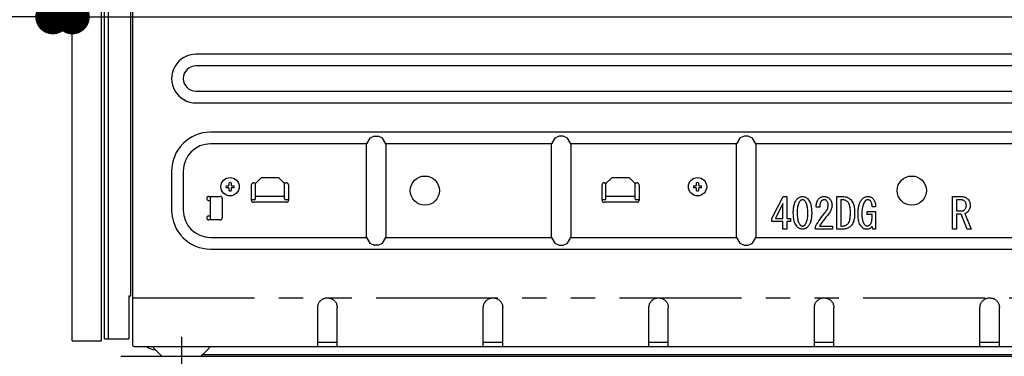
# Model space of a CAD drawing. Extents: x 55896 to 82369, y -13 to 8857.
# Drawn here: x 79697 to 80202, y 2400 to 2573 of the extents above; entities that cross this region are included whole.
import ezdxf

# ---------------------------------------------------------------- set-up
doc = ezdxf.new("R2010")
doc.units = 0
doc.header["$LTSCALE"] = 50
doc.header["$MEASUREMENT"] = 0
for name, pattern in [('CENTER', [2, 1.25, -0.25, 0.25, -0.25]), ('HIDDEN', [0.375, 0.25, -0.125]), ('PHANTOM', [2.5, 1.25, -0.25, 0.25, -0.25, 0.25, -0.25])]:
    doc.linetypes.add(name, pattern=pattern)
doc.layers.get('0').update_dxf_attribs({"linetype": 'CONTINUOUS'})
doc.layers.get('DEFPOINTS').update_dxf_attribs({"color": 146, "linetype": 'CONTINUOUS'})
for name, color, linetype in [('121-キャビネット（中）', 253, 'HIDDEN'), ('150-機器', 8, 'CONTINUOUS'), ('166-寸法B', 11, 'CONTINUOUS')]:
    doc.layers.add(name, color=color, linetype=linetype)
doc.styles.add('KH001', font='txt')
doc.dimstyles.new('KH1xx030', dxfattribs={"dimscale": 30, "dimtxt": 2, "dimasz": 0.6, "dimexe": 0.3, "dimexo": 1.2, "dimgap": 0.5, "dimtad": 3, "dimdec": 1, "dimdsep": 46, "dimlunit": 6, "dimtxsty": 'KH001', "dimblk": 'DOT', "dimcen": 1, "dimdle": 1, "dimclrd": 256, "dimclre": 256, "dimclrt": 256, "dimadec": 0, "dimazin": 0, "dimtfac": 1, "dimtdec": 1, "dimtix": 1, "dimtmove": 2, "dimatfit": 3, "dimldrblk": 'CLOSEDBLANK', "dimfxl": 1, "dimtolj": 1, "dimtzin": 0, "dimlwd": -1, "dimlwe": -1, "dimarcsym": 0})

# ---------------------------------------------------------------- blocks, each defined once
blk = doc.blocks.new('RKW-404AM-SV_D')
at = {"layer": '150-機器', "color": 13, "linetype": 'Continuous'}
for p, q in [((-39.5, 9), (-39.5, 450)), ((-26, 31), (-26, 449.76)), ((-25, 5.6), (-25, 445.5)), ((-37.5, 429), (-37.5, 9)), ((-56, 8), (-56, 415)), ((-41, 8), (-41, 415)), ((472.5, 155), (7.5, 155)), ((472.5, 149), (7.5, 149)), ((7.5, 136), (472.5, 136)), ((7.5, 130), (472.5, 130)), ((465, 115), (15, 115)), ((96.76, 111.94), (95, 109)), ((99, 113), (96.76, 111.94)), ((99, 113), (101, 113)), ((103.24, 111.94), (101, 113)), ((105, 109), (103.24, 111.94)), ((191.76, 111.94), (190, 109)), ((194, 113), (191.76, 111.94)), ((196, 113), (194, 113)), ((198.24, 111.94), (196, 113)), ((200, 109), (198.24, 111.94)), ((286.76, 111.94), (285, 109)), ((289, 113), (286.76, 111.94)), ((291, 113), (289, 113)), ((293.24, 111.94), (291, 113)), ((295, 109), (293.24, 111.94)), ((95, 109), (15, 109)), ((95, 61), (95, 109)), ((190, 109), (105, 109)), ((105, 109), (105, 61)), ((190, 61), (190, 109)), ((285, 109), (200, 109)), ((200, 109), (200, 61)), ((285, 61), (285, 109)), ((465, 109), (295, 109)), ((295, 109), (295, 61)), ((-5, 95), (-5, 75)), ((1, 95), (1, 75)), ((38, 88.6), (41, 91.6)), ((50, 91.6), (41, 91.6)), ((50, 91.6), (53, 88.6)), ((218, 88.6), (221, 91.6)), ((230, 91.6), (221, 91.6)), ((230, 91.6), (233, 88.6)), ((22.96, 87.5), (24.07, 87.5)), ((24.07, 86.5), (22.96, 86.5)), ((24.07, 87.5), (24.11, 87.52)), ((24.11, 86.48), (24.07, 86.5)), ((24.11, 87.52), (24.14, 87.53)), ((24.14, 86.47), (24.11, 86.48)), ((24.14, 87.53), (24.18, 87.55)), ((24.18, 86.45), (24.14, 86.47)), ((24.18, 87.55), (24.22, 87.57)), ((24.22, 86.43), (24.18, 86.45)), ((24.22, 87.57), (24.25, 87.59)), ((24.25, 86.41), (24.22, 86.43)), ((24.25, 87.59), (24.29, 87.6)), ((24.29, 86.4), (24.25, 86.41)), ((24.29, 87.6), (24.33, 87.62)), ((24.33, 86.38), (24.29, 86.4)), ((24.33, 87.62), (24.36, 87.64)), ((24.36, 86.36), (24.33, 86.38)), ((24.36, 87.64), (24.38, 87.67)), ((24.38, 86.33), (24.36, 86.36)), ((24.38, 87.67), (24.4, 87.71)), ((24.4, 86.29), (24.38, 86.33)), ((24.4, 87.71), (24.41, 87.75)), ((24.41, 86.25), (24.4, 86.29)), ((24.41, 87.75), (24.43, 87.78)), ((24.43, 86.22), (24.41, 86.25)), ((24.43, 87.78), (24.45, 87.82)), ((24.45, 86.18), (24.43, 86.22)), ((24.45, 87.82), (24.47, 87.86)), ((24.47, 86.14), (24.45, 86.18)), ((24.47, 87.86), (24.48, 87.89)), ((24.48, 86.11), (24.47, 86.14)), ((24.48, 87.89), (24.5, 87.93)), ((24.5, 86.07), (24.48, 86.11)), ((24.5, 87.93), (24.5, 89.04)), ((24.5, 84.96), (24.5, 86.07)), ((25.5, 89.04), (25.5, 87.93)), ((25.5, 87.93), (25.52, 87.89)), ((25.52, 86.11), (25.5, 86.07)), ((25.5, 86.07), (25.5, 84.96)), ((25.52, 87.89), (25.53, 87.86)), ((25.53, 86.14), (25.52, 86.11)), ((25.53, 87.86), (25.55, 87.82)), ((25.55, 86.18), (25.53, 86.14)), ((25.55, 87.82), (25.57, 87.78)), ((25.57, 86.22), (25.55, 86.18)), ((25.57, 87.78), (25.59, 87.75)), ((25.59, 86.25), (25.57, 86.22)), ((25.59, 87.75), (25.6, 87.71)), ((25.6, 86.29), (25.59, 86.25)), ((25.6, 87.71), (25.62, 87.67)), ((25.62, 86.33), (25.6, 86.29)), ((25.62, 87.67), (25.64, 87.64)), ((25.64, 86.36), (25.62, 86.33)), ((25.64, 87.64), (25.67, 87.62)), ((25.67, 86.38), (25.64, 86.36)), ((25.67, 87.62), (25.71, 87.6)), ((25.71, 86.4), (25.67, 86.38)), ((25.71, 87.6), (25.75, 87.59)), ((25.75, 86.41), (25.71, 86.4)), ((25.75, 87.59), (25.78, 87.57)), ((25.78, 86.43), (25.75, 86.41)), ((25.78, 87.57), (25.82, 87.55)), ((25.82, 86.45), (25.78, 86.43)), ((25.82, 87.55), (25.86, 87.53)), ((25.86, 86.47), (25.82, 86.45)), ((25.86, 87.53), (25.89, 87.52)), ((25.89, 86.48), (25.86, 86.47)), ((25.89, 87.52), (25.93, 87.5)), ((25.93, 86.5), (25.89, 86.48)), ((25.93, 87.5), (27.04, 87.5)), ((27.04, 86.5), (25.93, 86.5)), ((36, 80), (36, 88)), ((37, 89), (38.4, 89)), ((38, 80.8), (38, 88.6)), ((52.6, 89), (54, 89)), ((53, 80.8), (53, 88.6)), ((55, 88), (55, 80)), ((216, 80), (216, 88)), ((217, 89), (218.4, 89)), ((218, 80.8), (218, 88.6)), ((232.6, 89), (234, 89)), ((233, 80.8), (233, 88.6)), ((235, 88), (235, 80)), ((262.96, 87.5), (264.07, 87.5)), ((264.07, 86.5), (262.96, 86.5)), ((264.07, 87.5), (264.11, 87.52)), ((264.11, 86.48), (264.07, 86.5)), ((264.11, 87.52), (264.14, 87.53)), ((264.14, 86.47), (264.11, 86.48)), ((264.14, 87.53), (264.18, 87.55)), ((264.18, 86.45), (264.14, 86.47)), ((264.18, 87.55), (264.22, 87.57)), ((264.22, 86.43), (264.18, 86.45)), ((264.22, 87.57), (264.25, 87.59)), ((264.25, 86.41), (264.22, 86.43)), ((264.25, 87.59), (264.29, 87.6)), ((264.29, 86.4), (264.25, 86.41)), ((264.29, 87.6), (264.33, 87.62)), ((264.33, 86.38), (264.29, 86.4)), ((264.33, 87.62), (264.36, 87.64)), ((264.36, 86.36), (264.33, 86.38)), ((264.36, 87.64), (264.38, 87.67)), ((264.38, 86.33), (264.36, 86.36)), ((264.38, 87.67), (264.4, 87.71)), ((264.4, 86.29), (264.38, 86.33)), ((264.4, 87.71), (264.41, 87.75)), ((264.41, 86.25), (264.4, 86.29)), ((264.41, 87.75), (264.43, 87.78)), ((264.43, 86.22), (264.41, 86.25)), ((264.43, 87.78), (264.45, 87.82)), ((264.45, 86.18), (264.43, 86.22)), ((264.45, 87.82), (264.47, 87.86)), ((264.47, 86.14), (264.45, 86.18)), ((264.47, 87.86), (264.48, 87.89)), ((264.48, 86.11), (264.47, 86.14)), ((264.48, 87.89), (264.5, 87.93)), ((264.5, 86.07), (264.48, 86.11)), ((264.5, 87.93), (264.5, 89.04)), ((264.5, 84.96), (264.5, 86.07)), ((265.5, 89.04), (265.5, 87.93)), ((265.5, 87.93), (265.52, 87.89)), ((265.52, 86.11), (265.5, 86.07)), ((265.5, 86.07), (265.5, 84.96)), ((265.52, 87.89), (265.53, 87.86)), ((265.53, 86.14), (265.52, 86.11)), ((265.53, 87.86), (265.55, 87.82)), ((265.55, 86.18), (265.53, 86.14)), ((265.55, 87.82), (265.57, 87.78)), ((265.57, 86.22), (265.55, 86.18)), ((265.57, 87.78), (265.59, 87.75)), ((265.59, 86.25), (265.57, 86.22)), ((265.59, 87.75), (265.6, 87.71)), ((265.6, 86.29), (265.59, 86.25)), ((265.6, 87.71), (265.62, 87.67)), ((265.62, 86.33), (265.6, 86.29)), ((265.62, 87.67), (265.64, 87.64)), ((265.64, 86.36), (265.62, 86.33)), ((265.64, 87.64), (265.67, 87.62)), ((265.67, 86.38), (265.64, 86.36)), ((265.67, 87.62), (265.71, 87.6)), ((265.71, 86.4), (265.67, 86.38)), ((265.71, 87.6), (265.75, 87.59)), ((265.75, 86.41), (265.71, 86.4)), ((265.75, 87.59), (265.78, 87.57)), ((265.78, 86.43), (265.75, 86.41)), ((265.78, 87.57), (265.82, 87.55)), ((265.82, 86.45), (265.78, 86.43)), ((265.82, 87.55), (265.86, 87.53)), ((265.86, 86.47), (265.82, 86.45)), ((265.86, 87.53), (265.89, 87.52)), ((265.89, 86.48), (265.86, 86.47)), ((265.89, 87.52), (265.93, 87.5)), ((265.93, 86.5), (265.89, 86.48)), ((265.93, 87.5), (267.04, 87.5)), ((267.04, 86.5), (265.93, 86.5)), ((14, 82), (20, 82)), ((15, 70.6), (15, 82)), ((21, 81), (21, 71)), ((38, 82.1), (53, 82.1)), ((218, 82.1), (233, 82.1)), ((303.14, 70.77), (308.91, 81.96)), ((308.91, 81.96), (310.89, 81.96)), ((310.89, 81.96), (310.89, 70.77)), ((316.22, 80.76), (316.54, 81.03)), ((316.54, 81.03), (316.85, 81.28)), ((316.85, 81.28), (317.17, 81.49)), ((317.17, 81.49), (317.49, 81.66)), ((317.49, 81.66), (317.84, 81.79)), ((317.84, 81.79), (318.19, 81.87)), ((318.19, 81.87), (318.55, 81.92)), ((318.55, 81.92), (318.89, 81.96)), ((318.89, 81.96), (319.31, 81.9)), ((319.31, 81.9), (319.7, 81.83)), ((319.7, 81.83), (320.06, 81.73)), ((320.06, 81.73), (320.41, 81.6)), ((320.41, 81.6), (320.73, 81.43)), ((320.73, 81.43), (321.03, 81.22)), ((321.03, 81.22), (321.3, 80.99)), ((321.3, 80.99), (321.56, 80.76)), ((327.16, 80.72), (327.33, 80.93)), ((327.33, 80.93), (327.67, 81.18)), ((327.67, 81.18), (328, 81.4)), ((328, 81.4), (328.33, 81.6)), ((328.33, 81.6), (328.66, 81.75)), ((328.66, 81.75), (329.02, 81.85)), ((329.02, 81.85), (329.38, 81.91)), ((329.38, 81.91), (329.74, 81.94)), ((329.74, 81.94), (330.09, 81.96)), ((330.09, 81.96), (330.51, 81.92)), ((330.51, 81.92), (330.91, 81.86)), ((330.91, 81.86), (331.29, 81.78)), ((331.29, 81.78), (331.64, 81.66)), ((331.64, 81.66), (331.97, 81.49)), ((331.97, 81.49), (332.28, 81.29)), ((332.28, 81.29), (332.57, 81.07)), ((332.57, 81.07), (332.84, 80.84)), ((336.49, 81.96), (339.47, 81.96)), ((336.49, 65.18), (336.49, 81.96)), ((339.47, 81.96), (340.11, 81.92)), ((340.11, 81.92), (340.72, 81.85)), ((340.72, 81.85), (341.3, 81.75)), ((341.3, 81.75), (341.84, 81.59)), ((341.84, 81.59), (342.35, 81.35)), ((342.35, 81.35), (342.82, 81.06)), ((342.82, 81.06), (343.27, 80.74)), ((349.55, 80.67), (349.88, 80.96)), ((349.88, 80.96), (350.22, 81.23)), ((350.22, 81.23), (350.55, 81.46)), ((350.55, 81.46), (350.9, 81.64)), ((350.9, 81.64), (351.26, 81.77)), ((351.26, 81.77), (351.64, 81.86)), ((351.64, 81.86), (352.02, 81.92)), ((352.02, 81.92), (352.39, 81.96)), ((352.39, 81.96), (352.78, 81.93)), ((352.78, 81.93), (353.15, 81.9)), ((353.15, 81.9), (353.5, 81.83)), ((353.5, 81.83), (353.83, 81.73)), ((353.83, 81.73), (354.15, 81.59)), ((354.15, 81.59), (354.44, 81.41)), ((354.44, 81.41), (354.71, 81.21)), ((354.71, 81.21), (354.97, 81.01)), ((354.97, 81.01), (355.18, 80.76)), ((395.98, 81.96), (400.34, 81.96)), ((395.98, 65.18), (395.98, 81.96)), ((400.34, 81.96), (400.88, 81.91)), ((400.88, 81.91), (401.39, 81.85)), ((401.39, 81.85), (401.87, 81.75)), ((401.87, 81.75), (402.33, 81.61)), ((402.33, 81.61), (402.75, 81.4)), ((402.75, 81.4), (403.15, 81.15)), ((403.15, 81.15), (403.52, 80.87)), ((14, 80), (15, 80)), ((37.5, 80.3), (36, 80.3)), ((54, 79), (37, 79)), ((55, 80.3), (53.5, 80.3)), ((217.5, 80.3), (216, 80.3)), ((234, 79), (217, 79)), ((235, 80.3), (233.5, 80.3)), ((308.85, 78.35), (305.03, 70.77)), ((308.85, 70.77), (308.85, 78.35)), ((314.26, 75.72), (314.32, 76.22)), ((314.32, 76.22), (314.39, 76.71)), ((314.39, 76.71), (314.49, 77.2)), ((314.49, 77.2), (314.6, 77.66)), ((314.6, 77.66), (314.73, 78.12)), ((314.73, 78.12), (314.87, 78.56)), ((314.87, 78.56), (315.04, 78.98)), ((315.04, 78.98), (315.24, 79.37)), ((315.24, 79.37), (315.46, 79.74)), ((315.46, 79.74), (315.7, 80.09)), ((315.7, 80.09), (315.96, 80.43)), ((315.96, 80.43), (316.22, 80.76)), ((316.29, 76.11), (316.24, 75.53)), ((316.38, 76.66), (316.29, 76.11)), ((316.49, 77.2), (316.38, 76.66)), ((316.63, 77.71), (316.49, 77.2)), ((316.81, 78.19), (316.63, 77.71)), ((317.02, 78.63), (316.81, 78.19)), ((317.25, 79.04), (317.02, 78.63)), ((317.51, 79.43), (317.25, 79.04)), ((317.77, 79.81), (317.51, 79.43)), ((317.88, 79.91), (317.77, 79.81)), ((318, 80), (317.88, 79.91)), ((318.12, 80.09), (318, 80)), ((318.26, 80.17), (318.12, 80.09)), ((318.4, 80.23), (318.26, 80.17)), ((318.56, 80.27), (318.4, 80.23)), ((318.72, 80.3), (318.56, 80.27)), ((318.89, 80.33), (318.72, 80.3)), ((319.04, 80.31), (318.89, 80.33)), ((319.19, 80.28), (319.04, 80.31)), ((319.34, 80.25), (319.19, 80.28)), ((319.48, 80.2), (319.34, 80.25)), ((319.62, 80.12), (319.48, 80.2)), ((319.75, 80.03), (319.62, 80.12)), ((319.88, 79.93), (319.75, 80.03)), ((320.01, 79.81), (319.88, 79.93)), ((320.23, 79.52), (320.01, 79.81)), ((320.45, 79.22), (320.23, 79.52)), ((320.66, 78.88), (320.45, 79.22)), ((320.86, 78.5), (320.66, 78.88)), ((321.04, 78.06), (320.86, 78.5)), ((321.2, 77.57), (321.04, 78.06)), ((321.34, 77.04), (321.2, 77.57)), ((321.45, 76.47), (321.34, 77.04)), ((321.52, 75.86), (321.45, 76.47)), ((321.58, 75.21), (321.52, 75.86)), ((321.56, 80.76), (321.89, 80.33)), ((321.89, 80.33), (322.2, 79.89)), ((322.2, 79.89), (322.49, 79.42)), ((322.49, 79.42), (322.75, 78.92)), ((322.75, 78.92), (322.98, 78.37)), ((322.98, 78.37), (323.16, 77.78)), ((323.16, 77.78), (323.31, 77.16)), ((323.31, 77.16), (323.42, 76.51)), ((323.42, 76.51), (323.5, 75.85)), ((323.5, 75.85), (323.56, 75.15)), ((325.87, 76.45), (325.92, 77.08)), ((327.76, 76.45), (325.87, 76.45)), ((325.92, 77.08), (325.97, 77.62)), ((325.97, 77.62), (326.03, 78.11)), ((326.03, 78.11), (326.11, 78.54)), ((326.11, 78.54), (326.22, 78.96)), ((326.22, 78.96), (326.35, 79.34)), ((326.35, 79.34), (326.5, 79.69)), ((326.5, 79.69), (326.66, 80)), ((326.66, 80), (326.82, 80.27)), ((326.82, 80.27), (326.99, 80.51)), ((326.99, 80.51), (327.16, 80.72)), ((327.77, 76.8), (327.76, 76.45)), ((327.79, 77.13), (327.77, 76.8)), ((327.8, 77.43), (327.79, 77.13)), ((327.83, 77.73), (327.8, 77.43)), ((327.87, 78.01), (327.83, 77.73)), ((327.91, 78.29), (327.87, 78.01)), ((327.98, 78.55), (327.91, 78.29)), ((328.06, 78.8), (327.98, 78.55)), ((328.16, 79.03), (328.06, 78.8)), ((328.28, 79.24), (328.16, 79.03)), ((328.4, 79.44), (328.28, 79.24)), ((328.54, 79.64), (328.4, 79.44)), ((328.67, 79.76), (328.54, 79.64)), ((328.81, 79.89), (328.67, 79.76)), ((328.96, 80), (328.81, 79.89)), ((329.13, 80.1), (328.96, 80)), ((329.31, 80.18), (329.13, 80.1)), ((329.5, 80.24), (329.31, 80.18)), ((329.7, 80.28), (329.5, 80.24)), ((329.91, 80.33), (329.7, 80.28)), ((330.09, 80.32), (329.91, 80.33)), ((330.27, 80.3), (330.09, 80.32)), ((330.45, 80.27), (330.27, 80.3)), ((330.63, 80.22), (330.45, 80.27)), ((330.79, 80.14), (330.63, 80.22)), ((330.96, 80.05), (330.79, 80.14)), ((331.12, 79.93), (330.96, 80.05)), ((331.29, 79.81), (331.12, 79.93)), ((331.46, 79.59), (331.29, 79.81)), ((331.62, 79.35), (331.46, 79.59)), ((331.77, 79.09), (331.62, 79.35)), ((331.65, 75.53), (331.82, 76.03)), ((331.89, 78.82), (331.77, 79.09)), ((331.82, 76.03), (331.93, 76.55)), ((331.97, 78.53), (331.89, 78.82)), ((331.93, 76.55), (332.01, 77.07)), ((332.02, 78.23), (331.97, 78.53)), ((332.01, 77.07), (332.07, 77.57)), ((332.05, 77.91), (332.02, 78.23)), ((332.07, 77.57), (332.05, 77.91)), ((332.84, 80.84), (333.14, 80.43)), ((333.14, 80.43), (333.4, 80.03)), ((333.4, 80.03), (333.63, 79.62)), ((333.63, 79.62), (333.81, 79.21)), ((333.79, 75.84), (333.65, 75.41)), ((333.89, 76.26), (333.79, 75.84)), ((333.81, 79.21), (333.92, 78.78)), ((333.96, 76.67), (333.89, 76.26)), ((333.92, 78.78), (333.99, 78.34)), ((334.01, 77.08), (333.96, 76.67)), ((333.99, 78.34), (334.03, 77.91)), ((334.05, 77.48), (334.01, 77.08)), ((334.03, 77.91), (334.05, 77.48)), ((339.47, 80.33), (338.52, 80.33)), ((338.52, 80.33), (338.52, 66.81)), ((339.81, 80.3), (339.47, 80.33)), ((340.17, 80.26), (339.81, 80.3)), ((340.52, 80.18), (340.17, 80.26)), ((340.86, 80.07), (340.52, 80.18)), ((341.19, 79.91), (340.86, 80.07)), ((341.5, 79.71), (341.19, 79.91)), ((341.82, 79.47), (341.5, 79.71)), ((342.14, 79.21), (341.82, 79.47)), ((342.34, 78.94), (342.14, 79.21)), ((342.53, 78.66), (342.34, 78.94)), ((342.71, 78.35), (342.53, 78.66)), ((342.88, 77.99), (342.71, 78.35)), ((343.03, 77.59), (342.88, 77.99)), ((343.16, 77.14), (343.03, 77.59)), ((343.27, 76.65), (343.16, 77.14)), ((343.27, 80.74), (343.69, 80.41)), ((343.36, 76.13), (343.27, 76.65)), ((343.42, 75.58), (343.36, 76.13)), ((343.69, 80.41), (344, 80)), ((344, 80), (344.3, 79.57)), ((344.3, 79.57), (344.58, 79.12)), ((344.58, 79.12), (344.83, 78.64)), ((344.83, 78.64), (345.05, 78.11)), ((345.05, 78.11), (345.23, 77.54)), ((345.23, 77.54), (345.37, 76.94)), ((345.37, 76.94), (345.47, 76.32)), ((345.47, 76.32), (345.55, 75.68)), ((347.5, 75.39), (347.56, 75.91)), ((347.56, 75.91), (347.64, 76.43)), ((347.64, 76.43), (347.74, 76.94)), ((347.74, 76.94), (347.85, 77.43)), ((347.85, 77.43), (347.98, 77.91)), ((347.98, 77.91), (348.14, 78.37)), ((348.14, 78.37), (348.31, 78.81)), ((348.31, 78.81), (348.52, 79.22)), ((348.52, 79.22), (348.75, 79.61)), ((348.75, 79.61), (349, 79.98)), ((349, 79.98), (349.27, 80.33)), ((349.27, 80.33), (349.55, 80.67)), ((349.56, 75.9), (349.49, 75.28)), ((349.66, 76.51), (349.56, 75.9)), ((349.79, 77.09), (349.66, 76.51)), ((349.96, 77.65), (349.79, 77.09)), ((350.16, 78.16), (349.96, 77.65)), ((350.41, 78.64), (350.16, 78.16)), ((350.68, 79.08), (350.41, 78.64)), ((350.97, 79.49), (350.68, 79.08)), ((351.27, 79.9), (350.97, 79.49)), ((351.38, 79.98), (351.27, 79.9)), ((351.5, 80.07), (351.38, 79.98)), ((351.62, 80.15), (351.5, 80.07)), ((351.76, 80.22), (351.62, 80.15)), ((351.9, 80.26), (351.76, 80.22)), ((352.05, 80.29), (351.9, 80.26)), ((352.22, 80.31), (352.05, 80.29)), ((352.39, 80.33), (352.22, 80.31)), ((352.56, 80.31), (352.39, 80.33)), ((352.75, 80.28), (352.56, 80.31)), ((352.93, 80.24), (352.75, 80.28)), ((353.11, 80.18), (352.93, 80.24)), ((353.28, 80.1), (353.11, 80.18)), ((353.44, 79.99), (353.28, 80.1)), ((353.6, 79.86), (353.44, 79.99)), ((353.76, 79.72), (353.6, 79.86)), ((353.95, 79.41), (353.76, 79.72)), ((354.13, 79.08), (353.95, 79.41)), ((354.3, 78.73), (354.13, 79.08)), ((354.43, 78.36), (354.3, 78.73)), ((354.52, 77.97), (354.43, 78.36)), ((354.58, 77.57), (354.52, 77.97)), ((354.61, 77.15), (354.58, 77.57)), ((354.63, 76.71), (354.61, 77.15)), ((356.43, 76.71), (354.63, 76.71)), ((355.18, 80.76), (355.38, 80.5)), ((355.38, 80.5), (355.58, 80.22)), ((355.58, 80.22), (355.76, 79.93)), ((355.76, 79.93), (355.92, 79.6)), ((355.92, 79.6), (356.06, 79.25)), ((356.06, 79.25), (356.17, 78.87)), ((356.17, 78.87), (356.26, 78.48)), ((356.26, 78.48), (356.33, 78.08)), ((356.33, 78.08), (356.37, 77.65)), ((356.37, 77.65), (356.41, 77.2)), ((356.41, 77.2), (356.43, 76.71)), ((399.91, 80.33), (398.01, 80.33)), ((398.01, 80.33), (398.01, 74.56)), ((400.2, 80.32), (399.91, 80.33)), ((400.5, 80.29), (400.2, 80.32)), ((400.81, 80.24), (400.5, 80.29)), ((401.11, 80.15), (400.81, 80.24)), ((401.39, 80.03), (401.11, 80.15)), ((401.67, 79.87), (401.39, 80.03)), ((401.95, 79.68), (401.67, 79.87)), ((402.23, 79.47), (401.95, 79.68)), ((402.39, 79.26), (402.23, 79.47)), ((402.55, 79.04), (402.39, 79.26)), ((402.49, 75.59), (402.65, 75.84)), ((402.7, 78.81), (402.55, 79.04)), ((402.65, 75.84), (402.78, 76.09)), ((402.82, 78.56), (402.7, 78.81)), ((402.78, 76.09), (402.88, 76.34)), ((402.9, 78.29), (402.82, 78.56)), ((402.88, 76.34), (402.94, 76.61)), ((402.95, 78.01), (402.9, 78.29)), ((402.94, 76.61), (402.98, 76.88)), ((402.98, 77.71), (402.95, 78.01)), ((403.01, 77.4), (402.98, 77.71)), ((402.98, 76.88), (403, 77.14)), ((403, 77.14), (403.01, 77.4)), ((403.52, 80.87), (403.87, 80.58)), ((403.87, 80.58), (404.14, 80.19)), ((404.14, 80.19), (404.39, 79.81)), ((404.39, 79.81), (404.6, 79.43)), ((404.6, 79.43), (404.77, 79.03)), ((404.83, 76.07), (404.71, 75.67)), ((404.77, 79.03), (404.88, 78.63)), ((404.9, 76.49), (404.83, 76.07)), ((404.88, 78.63), (404.94, 78.21)), ((404.95, 76.93), (404.9, 76.49)), ((404.94, 78.21), (404.97, 77.8)), ((404.99, 77.4), (404.95, 76.93)), ((404.97, 77.8), (404.99, 77.4)), ((14, 72), (15, 72)), ((314.16, 73.61), (314.17, 74.14)), ((314.19, 72.8), (314.16, 73.61)), ((314.17, 74.14), (314.19, 74.67)), ((314.19, 74.67), (314.22, 75.2)), ((314.23, 72.05), (314.19, 72.8)), ((314.22, 75.2), (314.26, 75.72)), ((314.28, 71.35), (314.23, 72.05)), ((314.36, 70.68), (314.28, 71.35)), ((316.16, 74.3), (316.14, 73.61)), ((316.14, 73.61), (316.17, 72.75)), ((316.19, 74.93), (316.16, 74.3)), ((316.17, 72.75), (316.21, 71.99)), ((316.24, 75.53), (316.19, 74.93)), ((316.21, 71.99), (316.26, 71.33)), ((316.26, 71.33), (316.34, 70.72)), ((321.42, 70.51), (321.5, 71.08)), ((321.5, 71.08), (321.55, 71.66)), ((321.55, 71.66), (321.59, 72.27)), ((321.61, 74.46), (321.58, 75.21)), ((321.59, 72.27), (321.62, 72.91)), ((321.65, 73.61), (321.61, 74.46)), ((321.62, 72.91), (321.65, 73.61)), ((323.47, 70.97), (323.39, 70.47)), ((323.53, 71.48), (323.47, 70.97)), ((323.57, 72), (323.53, 71.48)), ((323.56, 75.15), (323.6, 74.41)), ((323.6, 72.53), (323.57, 72)), ((323.6, 74.41), (323.63, 73.61)), ((323.62, 73.07), (323.6, 72.53)), ((323.63, 73.61), (323.62, 73.07)), ((327.88, 70.36), (328.51, 71.23)), ((328.51, 71.23), (329.16, 72.06)), ((329.16, 72.06), (329.8, 72.86)), ((329.8, 72.86), (330.43, 73.61)), ((330.53, 70.91), (329.98, 70.22)), ((330.43, 73.61), (330.8, 74.1)), ((331.11, 71.6), (330.53, 70.91)), ((330.8, 74.1), (331.13, 74.57)), ((331.72, 72.32), (331.11, 71.6)), ((331.13, 74.57), (331.42, 75.04)), ((331.42, 75.04), (331.65, 75.53)), ((332.1, 72.8), (331.72, 72.32)), ((332.44, 73.25), (332.1, 72.8)), ((332.75, 73.68), (332.44, 73.25)), ((333.03, 74.1), (332.75, 73.68)), ((333.27, 74.53), (333.03, 74.1)), ((333.48, 74.97), (333.27, 74.53)), ((333.65, 75.41), (333.48, 74.97)), ((343.27, 70.35), (343.35, 70.83)), ((343.35, 70.83), (343.4, 71.32)), ((343.4, 71.32), (343.45, 71.83)), ((343.46, 74.98), (343.42, 75.58)), ((343.45, 71.83), (343.48, 72.36)), ((343.49, 74.3), (343.46, 74.98)), ((343.48, 72.36), (343.5, 72.92)), ((343.52, 73.52), (343.49, 74.3)), ((343.5, 72.92), (343.52, 73.52)), ((345.53, 71.11), (345.44, 70.46)), ((345.59, 71.81), (345.53, 71.11)), ((345.55, 75.68), (345.6, 75.01)), ((345.63, 72.61), (345.59, 71.81)), ((345.6, 75.01), (345.64, 74.3)), ((345.67, 73.52), (345.63, 72.61)), ((345.64, 74.3), (345.67, 73.52)), ((347.39, 73.18), (347.41, 73.74)), ((347.42, 72.4), (347.39, 73.18)), ((347.41, 73.74), (347.42, 74.29)), ((347.42, 74.29), (347.45, 74.84)), ((347.46, 71.68), (347.42, 72.4)), ((347.45, 74.84), (347.5, 75.39)), ((347.51, 71), (347.46, 71.68)), ((347.59, 70.35), (347.51, 71)), ((349.4, 73.93), (349.37, 73.18)), ((349.37, 73.18), (349.4, 72.41)), ((349.44, 74.62), (349.4, 73.93)), ((349.4, 72.41), (349.43, 71.75)), ((349.43, 71.75), (349.47, 71.16)), ((349.49, 75.28), (349.44, 74.62)), ((349.47, 71.16), (349.54, 70.61)), ((352.04, 74.3), (356.43, 74.3)), ((352.04, 72.67), (352.04, 74.3)), ((354.6, 72.67), (352.04, 72.67)), ((354.59, 70.61), (354.6, 71.03)), ((354.6, 71.03), (354.6, 72.67)), ((356.43, 74.3), (356.43, 65.18)), ((398.01, 74.56), (400.51, 74.56)), ((398.01, 72.93), (398.01, 65.18)), ((400.42, 72.93), (398.01, 72.93)), ((403.35, 65.18), (400.42, 72.93)), ((400.51, 74.56), (400.79, 74.59)), ((400.79, 74.59), (401.05, 74.63)), ((401.05, 74.63), (401.3, 74.69)), ((401.3, 74.69), (401.53, 74.78)), ((401.53, 74.78), (401.75, 74.89)), ((401.75, 74.89), (401.95, 75.03)), ((401.95, 75.03), (402.14, 75.18)), ((402.14, 75.18), (402.32, 75.33)), ((402.32, 75.33), (402.49, 75.59)), ((402.52, 73.27), (402.32, 73.18)), ((402.32, 73.18), (405.42, 65.18)), ((402.73, 73.37), (402.52, 73.27)), ((402.93, 73.49), (402.73, 73.37)), ((403.13, 73.61), (402.93, 73.49)), ((403.32, 73.76), (403.13, 73.61)), ((403.5, 73.93), (403.32, 73.76)), ((403.68, 74.11), (403.5, 73.93)), ((403.87, 74.3), (403.68, 74.11)), ((404.1, 74.61), (403.87, 74.3)), ((404.33, 74.94), (404.1, 74.61)), ((404.54, 75.3), (404.33, 74.94)), ((404.71, 75.67), (404.54, 75.3)), ((20, 70), (14, 70)), ((14.96, 70), (15, 70.6)), ((303.14, 69.14), (303.14, 70.77)), ((308.85, 69.14), (303.14, 69.14)), ((305.03, 70.77), (308.85, 70.77)), ((308.85, 65.18), (308.85, 69.14)), ((310.89, 70.77), (312.69, 70.77)), ((312.69, 69.14), (310.89, 69.14)), ((310.89, 69.14), (310.89, 65.18)), ((312.69, 70.77), (312.69, 69.14)), ((314.47, 70.02), (314.36, 70.68)), ((314.62, 69.39), (314.47, 70.02)), ((314.8, 68.8), (314.62, 69.39)), ((315.03, 68.24), (314.8, 68.8)), ((315.29, 67.73), (315.03, 68.24)), ((315.58, 67.26), (315.29, 67.73)), ((315.9, 66.81), (315.58, 67.26)), ((316.22, 66.38), (315.9, 66.81)), ((316.48, 66.15), (316.22, 66.38)), ((316.34, 70.72), (316.44, 70.14)), ((316.44, 70.14), (316.58, 69.6)), ((316.76, 65.92), (316.48, 66.15)), ((316.58, 69.6), (316.74, 69.1)), ((316.74, 69.1), (316.92, 68.65)), ((317.06, 65.71), (316.76, 65.92)), ((316.92, 68.65), (317.12, 68.27)), ((317.12, 68.27), (317.33, 67.93)), ((317.33, 67.93), (317.55, 67.62)), ((317.55, 67.62), (317.77, 67.32)), ((317.77, 67.32), (317.91, 67.21)), ((317.91, 67.21), (318.04, 67.1)), ((318.04, 67.1), (318.17, 67.01)), ((318.17, 67.01), (318.31, 66.94)), ((318.31, 66.94), (318.45, 66.89)), ((318.45, 66.89), (318.6, 66.85)), ((318.6, 66.85), (318.75, 66.83)), ((318.75, 66.83), (318.89, 66.81)), ((318.89, 66.81), (319.07, 66.84)), ((319.07, 66.84), (319.23, 66.87)), ((319.23, 66.87), (319.38, 66.91)), ((319.38, 66.91), (319.53, 66.97)), ((319.53, 66.97), (319.66, 67.04)), ((319.66, 67.04), (319.79, 67.13)), ((319.79, 67.13), (319.9, 67.23)), ((319.9, 67.23), (320.01, 67.32)), ((320.01, 67.32), (320.28, 67.71)), ((320.28, 67.71), (320.54, 68.1)), ((320.54, 68.1), (320.78, 68.51)), ((320.93, 65.86), (320.62, 65.65)), ((320.78, 68.51), (320.99, 68.96)), ((321.24, 66.11), (320.93, 65.86)), ((320.99, 68.96), (321.17, 69.45)), ((321.17, 69.45), (321.31, 69.97)), ((321.56, 66.38), (321.24, 66.11)), ((321.31, 69.97), (321.42, 70.51)), ((321.83, 66.71), (321.56, 66.38)), ((322.09, 67.05), (321.83, 66.71)), ((322.33, 67.4), (322.09, 67.05)), ((322.55, 67.78), (322.33, 67.4)), ((322.75, 68.18), (322.55, 67.78)), ((322.92, 68.6), (322.75, 68.18)), ((323.06, 69.05), (322.92, 68.6)), ((323.19, 69.51), (323.06, 69.05)), ((323.3, 69.98), (323.19, 69.51)), ((323.39, 70.47), (323.3, 69.98)), ((325.52, 66.55), (326.12, 67.57)), ((325.52, 65.18), (325.52, 66.55)), ((326.12, 67.57), (326.69, 68.54)), ((326.69, 68.54), (327.28, 69.47)), ((327.28, 69.47), (327.88, 70.36)), ((328.02, 67.46), (327.59, 66.81)), ((327.59, 66.81), (334.31, 66.81)), ((328.47, 68.15), (328.02, 67.46)), ((328.95, 68.84), (328.47, 68.15)), ((329.46, 69.54), (328.95, 68.84)), ((329.98, 70.22), (329.46, 69.54)), ((334.31, 66.81), (334.31, 65.18)), ((338.52, 66.81), (339.47, 66.81)), ((339.47, 66.81), (339.9, 66.87)), ((339.9, 66.87), (340.3, 66.93)), ((340.3, 66.93), (340.68, 67.03)), ((340.68, 67.03), (341.03, 67.16)), ((341.03, 67.16), (341.36, 67.34)), ((341.36, 67.34), (341.67, 67.55)), ((341.67, 67.55), (341.96, 67.78)), ((341.96, 67.78), (342.23, 68.01)), ((342.43, 65.85), (342.08, 65.68)), ((342.23, 68.01), (342.45, 68.35)), ((342.76, 66.04), (342.43, 65.85)), ((342.45, 68.35), (342.66, 68.7)), ((342.66, 68.7), (342.86, 69.07)), ((343.06, 66.24), (342.76, 66.04)), ((342.86, 69.07), (343.03, 69.46)), ((343.03, 69.46), (343.16, 69.89)), ((343.34, 66.45), (343.06, 66.24)), ((343.16, 69.89), (343.27, 70.35)), ((343.61, 66.67), (343.34, 66.45)), ((343.86, 66.89), (343.61, 66.67)), ((344.1, 67.2), (343.86, 66.89)), ((344.34, 67.53), (344.1, 67.2)), ((344.57, 67.88), (344.34, 67.53)), ((344.78, 68.29), (344.57, 67.88)), ((344.98, 68.76), (344.78, 68.29)), ((345.17, 69.28), (344.98, 68.76)), ((345.32, 69.85), (345.17, 69.28)), ((345.44, 70.46), (345.32, 69.85)), ((347.69, 69.72), (347.59, 70.35)), ((347.83, 69.12), (347.69, 69.72)), ((348.01, 68.54), (347.83, 69.12)), ((348.22, 68), (348.01, 68.54)), ((348.48, 67.51), (348.22, 68)), ((348.76, 67.06), (348.48, 67.51)), ((349.06, 66.62), (348.76, 67.06)), ((349.37, 66.21), (349.06, 66.62)), ((349.62, 66), (349.37, 66.21)), ((349.54, 70.61), (349.62, 70.1)), ((349.62, 70.1), (349.73, 69.62)), ((349.88, 65.8), (349.62, 66)), ((349.73, 69.62), (349.87, 69.17)), ((349.87, 69.17), (350.02, 68.77)), ((350.16, 65.61), (349.88, 65.8)), ((350.02, 68.77), (350.19, 68.43)), ((350.19, 68.43), (350.37, 68.12)), ((350.37, 68.12), (350.56, 67.85)), ((350.56, 67.85), (350.75, 67.58)), ((350.75, 67.58), (350.91, 67.43)), ((350.91, 67.43), (351.07, 67.3)), ((351.07, 67.3), (351.23, 67.18)), ((351.23, 67.18), (351.4, 67.08)), ((351.4, 67.08), (351.58, 67.01)), ((351.58, 67.01), (351.76, 66.96)), ((351.76, 66.96), (351.95, 66.92)), ((351.95, 66.92), (352.13, 66.89)), ((352.13, 66.89), (352.37, 66.93)), ((352.37, 66.93), (352.59, 66.97)), ((352.59, 66.97), (352.81, 67.02)), ((352.81, 67.02), (353.01, 67.1)), ((353.01, 67.1), (353.19, 67.2)), ((353.19, 67.2), (353.37, 67.32)), ((353.37, 67.32), (353.53, 67.45)), ((353.75, 65.79), (353.41, 65.57)), ((353.53, 67.45), (353.68, 67.58)), ((353.68, 67.58), (353.91, 68.02)), ((354.08, 66.06), (353.75, 65.79)), ((353.91, 68.02), (354.12, 68.45)), ((354.39, 66.38), (354.08, 66.06)), ((354.12, 68.45), (354.3, 68.87)), ((354.3, 68.87), (354.44, 69.3)), ((354.71, 66.72), (354.39, 66.38)), ((354.44, 69.3), (354.53, 69.74)), ((354.53, 69.74), (354.57, 70.18)), ((354.57, 70.18), (354.59, 70.61)), ((354.97, 65.18), (354.71, 66.72)), ((15, 61), (95, 61)), ((95, 61), (96.76, 58.06)), ((103.24, 58.06), (105, 61)), ((105, 61), (190, 61)), ((190, 61), (191.76, 58.06)), ((198.24, 58.06), (200, 61)), ((200, 61), (285, 61)), ((285, 61), (286.76, 58.06)), ((293.24, 58.06), (295, 61)), ((295, 61), (465, 61)), ((310.89, 65.18), (308.85, 65.18)), ((317.38, 65.54), (317.06, 65.71)), ((317.72, 65.4), (317.38, 65.54)), ((318.09, 65.31), (317.72, 65.4)), ((318.48, 65.24), (318.09, 65.31)), ((318.89, 65.18), (318.48, 65.24)), ((319.24, 65.22), (318.89, 65.18)), ((319.59, 65.27), (319.24, 65.22)), ((319.95, 65.35), (319.59, 65.27)), ((320.29, 65.48), (319.95, 65.35)), ((320.62, 65.65), (320.29, 65.48)), ((334.31, 65.18), (325.52, 65.18)), ((339.47, 65.18), (336.49, 65.18)), ((339.98, 65.22), (339.47, 65.18)), ((340.45, 65.26), (339.98, 65.22)), ((340.89, 65.33), (340.45, 65.26)), ((341.3, 65.41), (340.89, 65.33)), ((341.7, 65.53), (341.3, 65.41)), ((342.08, 65.68), (341.7, 65.53)), ((350.46, 65.46), (350.16, 65.61)), ((350.78, 65.35), (350.46, 65.46)), ((351.12, 65.27), (350.78, 65.35)), ((351.49, 65.22), (351.12, 65.27)), ((351.87, 65.18), (351.49, 65.22)), ((352.25, 65.23), (351.87, 65.18)), ((352.65, 65.3), (352.25, 65.23)), ((353.04, 65.41), (352.65, 65.3)), ((353.41, 65.57), (353.04, 65.41)), ((356.43, 65.18), (354.97, 65.18)), ((398.01, 65.18), (395.98, 65.18)), ((405.42, 65.18), (403.35, 65.18)), ((96.76, 58.06), (99, 57)), ((101, 57), (99, 57)), ((101, 57), (103.24, 58.06)), ((191.76, 58.06), (194, 57)), ((194, 57), (196, 57)), ((196, 57), (198.24, 58.06)), ((286.76, 58.06), (289, 57)), ((289, 57), (291, 57)), ((291, 57), (293.24, 58.06)), ((15, 55), (465, 55)), ((-27, 31), (-26, 31)), ((-27, 31), (-27, 9)), ((70, 25), (70.04, 25.41)), ((70.04, 25.41), (70.09, 25.83)), ((70.09, 25.83), (70.17, 26.23)), ((70.17, 26.23), (70.27, 26.63)), ((70.27, 26.63), (70.42, 27.02)), ((70.42, 27.02), (70.6, 27.39)), ((70.6, 27.39), (70.82, 27.75)), ((70.82, 27.75), (71.07, 28.09)), ((71.07, 28.09), (71.34, 28.41)), ((71.34, 28.41), (71.64, 28.7)), ((71.64, 28.7), (71.95, 28.96)), ((71.95, 28.96), (72.28, 29.2)), ((72.28, 29.2), (72.62, 29.4)), ((72.62, 29.4), (72.96, 29.57)), ((72.96, 29.57), (73.31, 29.71)), ((73.31, 29.71), (73.66, 29.82)), ((73.66, 29.82), (74.02, 29.89)), ((74.02, 29.89), (74.36, 29.94)), ((74.36, 29.94), (74.69, 29.98)), ((74.69, 29.98), (75, 30)), ((75, 30), (75.42, 29.96)), ((75.42, 29.96), (75.84, 29.9)), ((75.84, 29.9), (76.25, 29.83)), ((76.25, 29.83), (76.65, 29.72)), ((76.65, 29.72), (77.05, 29.57)), ((77.05, 29.57), (77.42, 29.38)), ((77.42, 29.38), (77.78, 29.16)), ((77.78, 29.16), (78.12, 28.91)), ((78.12, 28.91), (78.44, 28.63)), ((78.44, 28.63), (78.73, 28.33)), ((78.73, 28.33), (78.99, 28.02)), ((78.99, 28.02), (79.22, 27.69)), ((79.22, 27.69), (79.42, 27.35)), ((79.42, 27.35), (79.59, 27)), ((79.59, 27), (79.72, 26.66)), ((79.72, 26.66), (79.83, 26.31)), ((79.83, 26.31), (79.9, 25.96)), ((79.9, 25.96), (79.95, 25.62)), ((79.95, 25.62), (79.98, 25.3)), ((79.98, 25.3), (80, 25)), ((155, 25), (155.04, 25.41)), ((155.04, 25.41), (155.09, 25.83)), ((155.09, 25.83), (155.17, 26.23)), ((155.17, 26.23), (155.27, 26.63)), ((155.27, 26.63), (155.42, 27.02)), ((155.42, 27.02), (155.6, 27.39)), ((155.6, 27.39), (155.82, 27.75)), ((155.82, 27.75), (156.07, 28.09)), ((156.07, 28.09), (156.34, 28.41)), ((156.34, 28.41), (156.64, 28.7)), ((156.64, 28.7), (156.95, 28.96)), ((156.95, 28.96), (157.28, 29.2)), ((157.28, 29.2), (157.62, 29.4)), ((157.62, 29.4), (157.96, 29.57)), ((157.96, 29.57), (158.31, 29.71)), ((158.31, 29.71), (158.66, 29.82)), ((158.66, 29.82), (159.02, 29.89)), ((159.02, 29.89), (159.36, 29.94)), ((159.36, 29.94), (159.69, 29.98)), ((159.69, 29.98), (160, 30)), ((160, 30), (160.42, 29.96)), ((160.42, 29.96), (160.84, 29.9)), ((160.84, 29.9), (161.25, 29.83)), ((161.25, 29.83), (161.65, 29.72)), ((161.65, 29.72), (162.05, 29.57)), ((162.05, 29.57), (162.42, 29.38)), ((162.42, 29.38), (162.78, 29.16)), ((162.78, 29.16), (163.12, 28.91)), ((163.12, 28.91), (163.44, 28.63)), ((163.44, 28.63), (163.73, 28.33)), ((163.73, 28.33), (163.99, 28.02)), ((163.99, 28.02), (164.22, 27.69)), ((164.22, 27.69), (164.42, 27.35)), ((164.42, 27.35), (164.59, 27)), ((164.59, 27), (164.72, 26.66)), ((164.72, 26.66), (164.83, 26.31)), ((164.83, 26.31), (164.9, 25.96)), ((164.9, 25.96), (164.95, 25.62)), ((164.95, 25.62), (164.98, 25.3)), ((164.98, 25.3), (165, 25)), ((240, 25), (240.04, 25.41)), ((240.04, 25.41), (240.09, 25.83)), ((240.09, 25.83), (240.17, 26.23)), ((240.17, 26.23), (240.27, 26.63)), ((240.27, 26.63), (240.42, 27.02)), ((240.42, 27.02), (240.6, 27.39)), ((240.6, 27.39), (240.82, 27.75)), ((240.82, 27.75), (241.07, 28.09)), ((241.07, 28.09), (241.34, 28.41)), ((241.34, 28.41), (241.64, 28.7)), ((241.64, 28.7), (241.95, 28.96)), ((241.95, 28.96), (242.28, 29.2)), ((242.28, 29.2), (242.62, 29.4)), ((242.62, 29.4), (242.96, 29.57)), ((242.96, 29.57), (243.31, 29.71)), ((243.31, 29.71), (243.66, 29.82)), ((243.66, 29.82), (244.02, 29.89)), ((244.02, 29.89), (244.36, 29.94)), ((244.36, 29.94), (244.69, 29.98)), ((244.69, 29.98), (245, 30)), ((245, 30), (245.42, 29.96)), ((245.42, 29.96), (245.84, 29.9)), ((245.84, 29.9), (246.25, 29.83)), ((246.25, 29.83), (246.65, 29.72)), ((246.65, 29.72), (247.05, 29.57)), ((247.05, 29.57), (247.42, 29.38)), ((247.42, 29.38), (247.78, 29.16)), ((247.78, 29.16), (248.12, 28.91)), ((248.12, 28.91), (248.44, 28.63)), ((248.44, 28.63), (248.73, 28.33)), ((248.73, 28.33), (248.99, 28.02)), ((248.99, 28.02), (249.22, 27.69)), ((249.22, 27.69), (249.42, 27.35)), ((249.42, 27.35), (249.59, 27)), ((249.59, 27), (249.72, 26.66)), ((249.72, 26.66), (249.83, 26.31)), ((249.83, 26.31), (249.9, 25.96)), ((249.9, 25.96), (249.95, 25.62)), ((249.95, 25.62), (249.98, 25.3)), ((249.98, 25.3), (250, 25)), ((325, 25), (325.04, 25.41)), ((325.04, 25.41), (325.09, 25.83)), ((325.09, 25.83), (325.17, 26.23)), ((325.17, 26.23), (325.27, 26.63)), ((325.27, 26.63), (325.42, 27.02)), ((325.42, 27.02), (325.6, 27.39)), ((325.6, 27.39), (325.82, 27.75)), ((325.82, 27.75), (326.07, 28.09)), ((326.07, 28.09), (326.34, 28.41)), ((326.34, 28.41), (326.64, 28.7)), ((326.64, 28.7), (326.95, 28.96)), ((326.95, 28.96), (327.28, 29.2)), ((327.28, 29.2), (327.62, 29.4)), ((327.62, 29.4), (327.96, 29.57)), ((327.96, 29.57), (328.31, 29.71)), ((328.31, 29.71), (328.66, 29.82)), ((328.66, 29.82), (329.02, 29.89)), ((329.02, 29.89), (329.36, 29.94)), ((329.36, 29.94), (329.69, 29.98)), ((329.69, 29.98), (330, 30)), ((330, 30), (330.42, 29.96)), ((330.42, 29.96), (330.84, 29.9)), ((330.84, 29.9), (331.25, 29.83)), ((331.25, 29.83), (331.65, 29.72)), ((331.65, 29.72), (332.05, 29.57)), ((332.05, 29.57), (332.42, 29.38)), ((332.42, 29.38), (332.78, 29.16)), ((332.78, 29.16), (333.12, 28.91)), ((333.12, 28.91), (333.44, 28.63)), ((333.44, 28.63), (333.73, 28.33)), ((333.73, 28.33), (333.99, 28.02)), ((333.99, 28.02), (334.22, 27.69)), ((334.22, 27.69), (334.42, 27.35)), ((334.42, 27.35), (334.59, 27)), ((334.59, 27), (334.72, 26.66)), ((334.72, 26.66), (334.83, 26.31)), ((334.83, 26.31), (334.9, 25.96)), ((334.9, 25.96), (334.95, 25.62)), ((334.95, 25.62), (334.98, 25.3)), ((334.98, 25.3), (335, 25)), ((410, 25), (410.04, 25.41)), ((410.04, 25.41), (410.09, 25.83)), ((410.09, 25.83), (410.17, 26.23)), ((410.17, 26.23), (410.27, 26.63)), ((410.27, 26.63), (410.42, 27.02)), ((410.42, 27.02), (410.6, 27.39)), ((410.6, 27.39), (410.82, 27.75)), ((410.82, 27.75), (411.07, 28.09)), ((411.07, 28.09), (411.34, 28.41)), ((411.34, 28.41), (411.64, 28.7)), ((411.64, 28.7), (411.95, 28.96)), ((411.95, 28.96), (412.28, 29.2)), ((412.28, 29.2), (412.62, 29.4)), ((412.62, 29.4), (412.96, 29.57)), ((412.96, 29.57), (413.31, 29.71)), ((413.31, 29.71), (413.66, 29.82)), ((413.66, 29.82), (414.02, 29.89)), ((414.02, 29.89), (414.36, 29.94)), ((414.36, 29.94), (414.69, 29.98)), ((414.69, 29.98), (415, 30)), ((415, 30), (415.42, 29.96)), ((415.42, 29.96), (415.84, 29.9)), ((415.84, 29.9), (416.25, 29.83)), ((416.25, 29.83), (416.65, 29.72)), ((416.65, 29.72), (417.05, 29.57)), ((417.05, 29.57), (417.42, 29.38)), ((417.42, 29.38), (417.78, 29.16)), ((417.78, 29.16), (418.12, 28.91)), ((418.12, 28.91), (418.44, 28.63)), ((418.44, 28.63), (418.73, 28.33)), ((418.73, 28.33), (418.99, 28.02)), ((418.99, 28.02), (419.22, 27.69)), ((419.22, 27.69), (419.42, 27.35)), ((419.42, 27.35), (419.59, 27)), ((419.59, 27), (419.72, 26.66)), ((419.72, 26.66), (419.83, 26.31)), ((419.83, 26.31), (419.9, 25.96)), ((419.9, 25.96), (419.95, 25.62)), ((419.95, 25.62), (419.98, 25.3)), ((419.98, 25.3), (420, 25)), ((70, 5), (70, 25)), ((80, 5), (80, 25)), ((155, 5), (155, 25)), ((165, 5), (165, 25)), ((240, 5), (240, 25)), ((250, 5), (250, 25)), ((325, 5), (325, 25)), ((335, 5), (335, 25)), ((410, 5), (410, 25)), ((420, 5), (420, 25)), ((-56, 8), (-41, 8)), ((-39.5, 9), (-27, 9)), ((80, 7), (70, 7)), ((165, 7), (155, 7)), ((250, 7), (240, 7)), ((335, 7), (325, 7)), ((420, 7), (410, 7)), ((-24.4, 5), (514.4, 5)), ((-15, 5), (-12.5, 2.5)), ((-12.5, 2.5), (-10, 0)), ((-10, 0), (10, 0)), ((10, 0), (12.5, 2.5)), ((10.95, 1), (429, 1)), ((12.5, 2.5), (15, 5))]:
    blk.add_line(p, q, dxfattribs=at)
at = {"layer": '150-機器', "color": 13, "linetype": 'PHANTOM'}
blk.add_line((-25, 30), (515, 30), dxfattribs=at)
at = {"layer": '150-機器', "color": 13, "linetype": 'CENTER'}
blk.add_line((0, 10), (0, -10), dxfattribs=at)
at = {"layer": '150-機器', "color": 13, "linetype": 'Continuous'}
for centre, radius in [((25, 87), 4.7), ((125, 85), 7.5), ((265, 87), 4.7), ((375, 85), 7.5)]:
    blk.add_circle(centre, radius, dxfattribs=at)
for centre, radius, start, end in [((7.5, 142.5), 12.5, 89.979, 270.021), ((7.5, 142.5), 6.5, 90, 270), ((15, 95), 20, 90, 180), ((15, 95), 14, 90, 180), ((25, 87), 2.1, 166.2259, 193.7741), ((25, 87), 2.1, 76.2259, 103.7741), ((25, 87), 2.1, 346.2259, 13.7741), ((37, 88), 1, 90, 180), ((54, 88), 1, 0, 90), ((217, 88), 1, 90, 180), ((234, 88), 1, 0, 90), ((265, 87), 2.1, 166.2259, 193.7741), ((265, 87), 2.1, 76.2259, 103.7741), ((265, 87), 2.1, 346.2259, 13.7741), ((14, 81), 1, 90, 270), ((20, 81), 1, 0, 90), ((25, 87), 2.1, 256.2259, 283.7741), ((265, 87), 2.1, 256.2259, 283.7741), ((37, 80), 1, 180, 270), ((37.5, 80.8), 0.5, 270, 0), ((53.5, 80.8), 0.5, 180, 270), ((54, 80), 1, 270, 0), ((217, 80), 1, 180, 270), ((217.5, 80.8), 0.5, 270, 0), ((233.5, 80.8), 0.5, 180, 270), ((234, 80), 1, 270, 0), ((15, 75), 20, 180, 270), ((15, 75), 14, 180, 270), ((14, 71), 1, 90, 270), ((20, 71), 1, 270, 0), ((-24.4, 5.6), 0.6, 180, 270), ((-12.02, 13.6), 10.4, 235.7839, 262.1254)]:
    blk.add_arc(centre, radius, start, end, dxfattribs=at)
blk = doc.blocks.new('_Dot')
at = {"color": 0, "linetype": 'ByBlock', "lineweight": -2}
blk.add_line((-0.5, 0), (-1, 0), dxfattribs=at)
at = {"color": 0, "linetype": 'ByBlock', "const_width": 0.5}
blk.add_lwpolyline([(-0.25, 0, 1), (0.25, 0, 1)], format="xyb", close=True, dxfattribs=at)
blk = doc.blocks.new('*D138')
at = {"layer": '166-寸法B', "transparency": 16777216}
for p, q in [((79677.8, 2895.12), (79349.03, 2895.12)), ((79358.03, 2053.12), (79358.03, 2877.12)), ((79678.33, 2035.12), (79349.03, 2035.12))]:
    blk.add_line(p, q, dxfattribs=at)
at = {"layer": 'DEFPOINTS', "color": 0, "transparency": 16777216}
for p in [(79358.03, 2895.12), (79713.8, 2895.12), (79714.33, 2035.12)]:
    blk.add_point(p, dxfattribs=at)
at = {"layer": '166-寸法B', "transparency": 16777216, "xscale": 18, "yscale": 18, "zscale": 18}
for p, rotation in [((79358.03, 2895.12), 90), ((79358.03, 2035.12), 270)]:
    blk.add_blockref('_Dot', p, dxfattribs=dict(at, rotation=rotation))
at = {"layer": '166-寸法B', "transparency": 16777216, "insert": (79308.02, 2465.12), "char_height": 60, "attachment_point": 5, "rotation": 90, "style": 'KH001'}
blk.add_mtext('\\A1;860(910)', dxfattribs=at)
blk = doc.blocks.new('_ClosedBlank')
at = {"color": 0, "linetype": 'ByBlock', "lineweight": -2}
for p, q in [((-1, 0.167), (0, 0)), ((-1, 0.167), (-1, -0.167)), ((0, 0), (-1, -0.167))]:
    blk.add_line(p, q, dxfattribs=at)
blk = doc.blocks.new('*D139')
at = {"layer": '166-寸法B', "linetype": 'ByBlock', "transparency": 16777216}
for p, q in [((79713.8, 2819.12), (79713.8, 2565.31)), ((79723.8, 2819.12), (79723.8, 2565.31)), ((79713.8, 2574.31), (79574.58, 2574.31)), ((79695.8, 2574.31), (79677.8, 2574.31)), ((79713.8, 2574.31), (79723.8, 2574.31)), ((79741.8, 2574.31), (79759.8, 2574.31))]:
    blk.add_line(p, q, dxfattribs=at)
at = {"layer": 'DEFPOINTS', "color": 0, "transparency": 16777216}
for p in [(79713.8, 2855.12), (79723.8, 2855.12), (79723.8, 2574.31)]:
    blk.add_point(p, dxfattribs=at)
at = {"layer": '166-寸法B', "transparency": 16777216, "xscale": 18, "yscale": 18, "zscale": 18}
blk.add_blockref('_Dot', (79713.8, 2574.31), dxfattribs=at)
at = {"layer": '166-寸法B', "transparency": 16777216, "xscale": 18, "yscale": 18, "zscale": 18, "rotation": 180}
blk.add_blockref('_Dot', (79723.8, 2574.31), dxfattribs=at)
at = {"layer": '166-寸法B', "transparency": 16777216, "insert": (79623.24, 2619.31), "char_height": 60, "attachment_point": 5, "style": 'KH001'}
blk.add_mtext('\\A1;10', dxfattribs=at)
blk = doc.blocks.new('*D141')
at = {"layer": '166-寸法B', "transparency": 16777216}
for p, q in [((79677.8, 2855.12), (79484.03, 2855.12)), ((79493.03, 2153.12), (79493.03, 2837.12)), ((79712.8, 2135.12), (79484.03, 2135.12))]:
    blk.add_line(p, q, dxfattribs=at)
at = {"layer": 'DEFPOINTS', "color": 0, "transparency": 16777216}
for p in [(79493.03, 2855.12), (79713.8, 2855.12), (79748.8, 2135.12)]:
    blk.add_point(p, dxfattribs=at)
at = {"layer": '166-寸法B', "transparency": 16777216, "xscale": 18, "yscale": 18, "zscale": 18}
for p, rotation in [((79493.03, 2855.12), 90), ((79493.03, 2135.12), 270)]:
    blk.add_blockref('_Dot', p, dxfattribs=dict(at, rotation=rotation))
at = {"layer": '166-寸法B', "transparency": 16777216, "insert": (79448.03, 2495.12), "char_height": 60, "attachment_point": 5, "rotation": 90, "style": 'KH001'}
blk.add_mtext('\\A1;720', dxfattribs=at)
blk = doc.blocks.new('*D144')
at = {"layer": '166-寸法B', "transparency": 16777216}
for p, q in [((80363.8, 2814.12), (80363.8, 2565.31)), ((79723.8, 2783.12), (79723.8, 2565.31)), ((79741.8, 2574.31), (80345.8, 2574.31))]:
    blk.add_line(p, q, dxfattribs=at)
at = {"layer": 'DEFPOINTS', "color": 0, "transparency": 16777216}
for p in [(80363.8, 2850.12), (79723.8, 2819.12), (80363.8, 2574.31)]:
    blk.add_point(p, dxfattribs=at)
at = {"layer": '166-寸法B', "transparency": 16777216, "xscale": 18, "yscale": 18, "zscale": 18, "rotation": 180}
blk.add_blockref('_Dot', (79723.8, 2574.31), dxfattribs=at)
at = {"layer": '166-寸法B', "transparency": 16777216, "xscale": 18, "yscale": 18, "zscale": 18}
blk.add_blockref('_Dot', (80363.8, 2574.31), dxfattribs=at)
at = {"layer": '166-寸法B', "transparency": 16777216, "insert": (80043.8, 2619.31), "char_height": 60, "attachment_point": 5, "style": 'KH001'}
blk.add_mtext('\\A1;640', dxfattribs=at)

msp = doc.modelspace()

# ---------------------------------------------------------------- linework, layer by layer
at = {"layer": '121-キャビネット（中）', "linetype": 'Continuous'}
msp.add_line((79748.8, 2400.12), (80265.8, 2400.12), dxfattribs=at)

# ---------------------------------------------------------------- block references
at = {"layer": '150-機器'}
msp.add_blockref('RKW-404AM-SV_D', (79779.8, 2400.12), dxfattribs=at)

# ---------------------------------------------------------------- dimensions: what is measured, and where the dimension line sits
at = {"layer": '166-寸法B'}
dim = msp.add_linear_dim(base=(79358.03, 2895.12), p1=(79714.33, 2035.12), p2=(79713.8, 2895.12), angle=90, dimstyle='KH1xx030', override={"dimpost": '(910)'}, dxfattribs=at)
dim.commit()
dim.dimension.update_dxf_attribs({"geometry": '*D138', "text_midpoint": (79308.02, 2465.12)})
dim = msp.add_linear_dim(base=(79493.03, 2855.12), p1=(79748.8, 2135.12), p2=(79713.8, 2855.12), angle=90, dimstyle='KH1xx030', dxfattribs=at)
dim.commit()
dim.dimension.update_dxf_attribs({"geometry": '*D141', "text_midpoint": (79448.03, 2495.12)})
dim = msp.add_linear_dim(base=(79723.8, 2574.31), p1=(79713.8, 2855.12), p2=(79723.8, 2855.12), dimstyle='KH1xx030', override={"dimtmove": 1, "dimfxl": 0.5, "dimarcsym": 1}, dxfattribs=at)
dim.commit()
dim.dimension.update_dxf_attribs({"geometry": '*D139', "text_midpoint": (79623.24, 2600.07), "dimtype": 128})
dim = msp.add_linear_dim(base=(80363.8, 2574.31), p1=(79723.8, 2819.12), p2=(80363.8, 2850.12), dimstyle='KH1xx030', dxfattribs=at)
dim.commit()
dim.dimension.update_dxf_attribs({"geometry": '*D144', "text_midpoint": (80043.8, 2619.31)})

doc.saveas('drawing.dxf')
